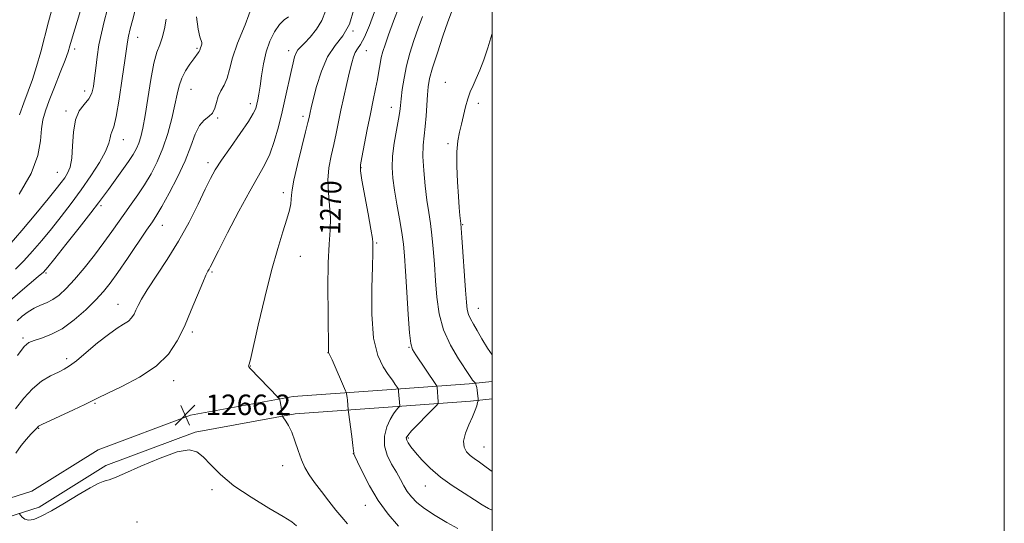
# Model space of a CAD drawing. Extents: x 2064800 to 2067700, y 324800 to 327700.
# Drawn here: x 2067316 to 2067700, y 325195 to 325392 of the extents above; entities that cross this region are included whole.
import ezdxf
from ezdxf.enums import TextEntityAlignment as Align

# ---------------------------------------------------------------- set-up
doc = ezdxf.new("R2010")
doc.units = 0
doc.header["$MEASUREMENT"] = 0
for name, color, linetype, lineweight in [('32000', 7, 'Continuous', 0), ('DTM HARD BREAKLINE', 7, 'Continuous', 0), ('DTM SPOT ELEVATION', 2, 'Continuous', 13), ('INDEX CONTOUR', 41, 'Continuous', 13), ('INDEX CONTOUR LABEL', 244, 'Continuous', 0), ('INTERMEDIATE CONTOUR', 44, 'Continuous', 0), ('SPOT ELEVATION', 7, 'Continuous', 0)]:
    doc.layers.add(name, color=color, linetype=linetype, lineweight=lineweight)
doc.styles.add('Style-ITALICS', font='ITALICS.shx')

# ---------------------------------------------------------------- blocks, each defined once
blk = doc.blocks.new('SPOT')
at = {"layer": 'SPOT ELEVATION'}
for p, q in [((-3.91, -3.91), (3.82, 3.81)), ((-1.65, 3.77), (1.72, -3.93))]:
    blk.add_line(p, q, dxfattribs=at)

msp = doc.modelspace()

# ---------------------------------------------------------------- linework, layer by layer
at = {"layer": '32000', "flags": 128}
for points in [[(2064800, 324800), (2067700, 324800), (2067700, 327700), (2064800, 327700), (2064800, 324800)], [(2065000, 325000), (2067500, 325000), (2067500, 327500), (2065000, 327500), (2065000, 325000)]]:
    msp.add_lwpolyline(points, dxfattribs=at)
at = {"layer": 'DTM HARD BREAKLINE'}
for points in [[(2067500, 325250.862, 1276.816), (2067491.04, 325249.93, 1275.67), (2067457.15, 325247.45, 1271.16), (2067422.32, 325244.94, 1268.27), (2067382.33, 325237.64, 1266.2), (2067346.26, 325224.12, 1266.38), (2067320.31, 325207.98, 1266.38), (2067286.68, 325197.32, 1264.73), (2067258.79, 325183.64, 1262.71), (2067231.02, 325170.7, 1259.58), (2067197.13, 325156.74, 1255.9), (2067169.99, 325144.6, 1252.78), (2067132.39, 325127.83, 1251.12), (2067098.02, 325112.48, 1250.11), (2067075.17, 325102.46, 1249.01), (2067046.52, 325095.13, 1246.89), (2067020.38, 325090.1, 1244.96), (2066997.33, 325090.86, 1241.33), (2066977.03, 325092.1, 1239.54), (2066949.17, 325096.29, 1238.3), (2066931.27, 325106.73, 1235.86), (2066916.02, 325128.08, 1233.52), (2066909.33, 325147.78, 1231.68)], [(2067500, 325244.027, 1276.587), (2067491.64, 325243.16, 1275.67), (2067457.64, 325240.67, 1271.16), (2067423.18, 325238.18, 1268.27), (2067384.15, 325231.06, 1266.2), (2067349.28, 325217.99, 1266.38), (2067323.18, 325201.76, 1266.38), (2067289.22, 325190.99, 1264.73), (2067261.72, 325177.5, 1262.71), (2067233.75, 325164.47, 1259.58), (2067199.81, 325150.49, 1255.9), (2067172.76, 325138.39, 1252.78), (2067135.16, 325121.62, 1251.12), (2067100.77, 325106.26, 1250.11), (2067077.39, 325096.01, 1249.01), (2067048.01, 325088.49, 1246.89), (2067020.92, 325083.28, 1244.96), (2066997.01, 325084.07, 1241.33), (2066976.32, 325085.33, 1239.54), (2066946.87, 325089.76, 1238.3), (2066926.58, 325101.59, 1235.86), (2066909.9, 325124.94, 1233.52), (2066902.89, 325145.59, 1231.68)]]:
    msp.add_polyline3d(points, dxfattribs=at)
at = {"layer": 'DTM SPOT ELEVATION'}
for p in [(2067445.78, 325387.83, 1268), (2067361.69, 325385.34, 1256.7), (2067337.05, 325380.72, 1252.4), (2067384.77, 325381.04, 1259.8), (2067420.54, 325380.04, 1265.5), (2067450.95, 325380.14, 1270.8), (2067481.74, 325367.68, 1277.32), (2067340.97, 325364.38, 1253.4), (2067382.5, 325364.95, 1260.9), (2067494.66, 325359.48, 1278.33), (2067333.64, 325356.58, 1253.7), (2067405.58, 325359.38, 1263.5), (2067460.65, 325357.91, 1273.32), (2067392.87, 325353.77, 1262.1), (2067426.2, 325354.49, 1267.58), (2067356.01, 325345.32, 1256.7), (2067482.8, 325343.78, 1277.74), (2067389.07, 325336.36, 1263.53), (2067448.83, 325334.4, 1272.08), (2067330.23, 325332.56, 1253.1), (2067418.55, 325324.57, 1267.58), (2067347.33, 325319.57, 1258.29), (2067371.28, 325311.89, 1262.75), (2067488.49, 325312.1, 1278.1), (2067454.98, 325305.01, 1272.17), (2067425.13, 325299.79, 1268.82), (2067325.87, 325293.25, 1258.2), (2067390.69, 325293.61, 1266.2), (2067353.98, 325280.99, 1263.26), (2067494.65, 325279.49, 1278.79), (2067316.82, 325267.91, 1261.69), (2067383.01, 325270.13, 1266.34), (2067467.62, 325264.17, 1273.92), (2067333.88, 325259.74, 1263.58), (2067435.91, 325262.15, 1269.97), (2067405.6, 325256.92, 1268.04), (2067375.76, 325251.24, 1266.57), (2067345.01, 325242.33, 1266.15), (2067323, 325232.55, 1266.11), (2067467.36, 325228.78, 1274.24), (2067496.8, 325225.26, 1276.86), (2067445.79, 325222.68, 1269.97), (2067418.24, 325217.92, 1267.3), (2067473.9, 325209.97, 1273.23), (2067390.71, 325208.57, 1265.65), (2067450.5, 325202.48, 1269.28), (2067361.36, 325196, 1264.77)]:
    msp.add_point(p, dxfattribs=at)
at = {"layer": 'INDEX CONTOUR'}
for points in [[(2067329.303, 325400.648, 1250), (2067326.814, 325391.396, 1250), (2067323.808, 325379.635, 1250), (2067322.211, 325373.898, 1250), (2067320.587, 325368.864, 1250), (2067318.938, 325364.291, 1250), (2067317.257, 325359.768, 1250), (2067315.574, 325355.022, 1250)], [(2067454.096, 325395.286, 1270), (2067452.11, 325389.915, 1270), (2067450.188, 325385.354, 1270), (2067448.657, 325382.468, 1270), (2067447.501, 325380.769, 1270), (2067446.619, 325379.434, 1270), (2067445.901, 325377.73, 1270), (2067445.205, 325375.294, 1270), (2067444.381, 325371.854, 1270), (2067443.328, 325367.29, 1270), (2067442.153, 325362.082, 1270), (2067441.011, 325356.863, 1270), (2067439.107, 325347.724, 1270), (2067438.172, 325343.422, 1270), (2067437.173, 325338.987, 1270), (2067436.324, 325334.369, 1270), (2067435.91, 325329.561, 1270), (2067436.096, 325324.588, 1270), (2067436.574, 325319.593, 1270), (2067436.918, 325314.752, 1270), (2067436.82, 325310.032, 1270), (2067436.448, 325304.56, 1270), (2067436.084, 325297.251, 1270), (2067435.946, 325287.603, 1270), (2067435.984, 325277.43, 1270), (2067436.169, 325262.601, 1270), (2067436.203, 325262.196, 1270), (2067436.304, 325261.953, 1270), (2067436.667, 325261.171, 1270), (2067437.518, 325259.288, 1270), (2067442.84, 325247.183, 1270), (2067443.145, 325246.403, 1270), (2067443.227, 325245.99, 1270), (2067443.399, 325244.55, 1270), (2067443.506, 325243.505, 1270), (2067443.807, 325239.768, 1270), (2067443.919, 325238.879, 1270), (2067445.223, 325229.34, 1270), (2067445.684, 325225.821, 1270), (2067445.921, 325223.796, 1270), (2067445.988, 325222.972, 1270), (2067445.984, 325222.765, 1270), (2067446.043, 325222.567, 1270), (2067446.44, 325221.701, 1270), (2067447.484, 325219.47, 1270), (2067449.409, 325215.429, 1270), (2067452.153, 325210.142, 1270), (2067455.574, 325204.427, 1270), (2067459.478, 325199.017, 1270), (2067463.434, 325194.315, 1270)], [(2067384.663, 325393.288, 1260), (2067385.32, 325388.428, 1260), (2067385.962, 325385.5, 1260), (2067386.75, 325383.299, 1260), (2067386.713, 325382.595, 1260), (2067386.481, 325381.876, 1260), (2067386.213, 325381.222, 1260), (2067385.876, 325380.225, 1260), (2067385.66, 325379.766, 1260), (2067385.283, 325379.21, 1260), (2067383.561, 325376.941, 1260), (2067382.047, 325374.836, 1260), (2067380.369, 325372.218, 1260), (2067378.891, 325369.356, 1260), (2067377.864, 325366.403, 1260), (2067377.082, 325363.052, 1260), (2067376.22, 325358.881, 1260), (2067375.014, 325353.643, 1260), (2067373.436, 325347.796, 1260), (2067371.516, 325341.965, 1260), (2067369.296, 325336.666, 1260), (2067366.861, 325331.927, 1260), (2067364.309, 325327.66, 1260), (2067361.727, 325323.771, 1260), (2067359.165, 325320.14, 1260), (2067356.668, 325316.647, 1260), (2067351.584, 325309.39, 1260), (2067348.476, 325305.116, 1260), (2067344.735, 325300.209, 1260), (2067340.728, 325295.169, 1260), (2067336.941, 325290.648, 1260), (2067333.747, 325287.157, 1260), (2067331.028, 325284.634, 1260), (2067328.545, 325282.871, 1260), (2067326.101, 325281.641, 1260), (2067323.663, 325280.63, 1260), (2067321.241, 325279.506, 1260), (2067318.862, 325278.022, 1260), (2067316.618, 325276.315, 1260), (2067314.622, 325274.611, 1260)]]:
    msp.add_polyline3d(points, dxfattribs=at)
at = {"layer": 'INTERMEDIATE CONTOUR'}
for points in [[(2067406.444, 325398.046, 1262), (2067403.627, 325390.222, 1262), (2067400.646, 325383.038, 1262), (2067398.691, 325377.239, 1262), (2067397.527, 325372.756, 1262), (2067396.569, 325369.315, 1262), (2067395.376, 325366.633, 1262), (2067394.098, 325364.377, 1262), (2067393.035, 325362.206, 1262), (2067392.366, 325359.886, 1262), (2067391.8, 325357.623, 1262), (2067390.922, 325355.732, 1262), (2067389.453, 325354.357, 1262), (2067387.618, 325352.962, 1262), (2067385.777, 325350.84, 1262), (2067384.156, 325347.432, 1262), (2067382.449, 325342.782, 1262), (2067380.215, 325337.082, 1262), (2067377.205, 325330.662, 1262), (2067373.927, 325324.393, 1262), (2067371.077, 325319.281, 1262), (2067369.097, 325315.925, 1262), (2067367.393, 325313.287, 1262), (2067365.115, 325309.922, 1262), (2067357.677, 325298.895, 1262), (2067353.902, 325293.385, 1262), (2067350.937, 325289.255, 1262), (2067348.31, 325286, 1262), (2067345.29, 325282.754, 1262), (2067341.351, 325278.911, 1262), (2067336.791, 325274.919, 1262), (2067332.118, 325271.49, 1262), (2067327.792, 325269.154, 1262), (2067324.081, 325267.737, 1262), (2067321.209, 325266.882, 1262), (2067319.208, 325266.12, 1262), (2067317.356, 325264.523, 1262), (2067314.739, 325261.043, 1262)], [(2067349.726, 325395.926, 1254), (2067348.549, 325391.447, 1254), (2067347.469, 325386.917, 1254), (2067346.547, 325382.322, 1254), (2067345.825, 325377.698, 1254), (2067345.265, 325373.28, 1254), (2067344.812, 325369.353, 1254), (2067344.373, 325366.121, 1254), (2067343.716, 325363.473, 1254), (2067342.572, 325361.217, 1254), (2067340.813, 325359.096, 1254), (2067338.87, 325356.582, 1254), (2067337.315, 325353.08, 1254), (2067336.543, 325348.271, 1254), (2067336.251, 325342.934, 1254), (2067335.962, 325338.128, 1254), (2067335.302, 325334.645, 1254), (2067334.316, 325332.247, 1254), (2067333.153, 325330.434, 1254), (2067331.834, 325328.657, 1254), (2067329.87, 325326.181, 1254), (2067326.645, 325322.221, 1254), (2067321.85, 325316.382, 1254), (2067316.404, 325309.823, 1254), (2067311.531, 325304.094, 1254)], [(2067360.531, 325395.414, 1256), (2067359.584, 325391.938, 1256), (2067358.741, 325388.63, 1256), (2067358.085, 325385.816, 1256), (2067357.646, 325383.549, 1256), (2067357.236, 325380.796, 1256), (2067356.613, 325376.254, 1256), (2067355.616, 325369.195, 1256), (2067354.407, 325361.189, 1256), (2067353.227, 325354.382, 1256), (2067352.279, 325350.356, 1256), (2067351.592, 325348.423, 1256), (2067351.163, 325347.332, 1256), (2067350.899, 325345.985, 1256), (2067350.378, 325343.905, 1256), (2067349.094, 325340.767, 1256), (2067346.691, 325336.395, 1256), (2067343.41, 325331.191, 1256), (2067339.648, 325325.709, 1256), (2067335.741, 325320.403, 1256), (2067331.818, 325315.35, 1256), (2067327.956, 325310.532, 1256), (2067324.219, 325305.955, 1256), (2067320.628, 325301.722, 1256), (2067317.193, 325297.961, 1256), (2067313.888, 325294.713, 1256)], [(2067434.99, 325395.477, 1266), (2067433.567, 325391.925, 1266), (2067431.425, 325388.489, 1266), (2067428.976, 325385.429, 1266), (2067426.768, 325383.04, 1266), (2067425.215, 325381.481, 1266), (2067424.212, 325380.392, 1266), (2067423.521, 325379.282, 1266), (2067422.926, 325377.702, 1266), (2067422.3, 325375.36, 1266), (2067421.538, 325372.004, 1266), (2067419.38, 325362.111, 1266), (2067418.048, 325356.247, 1266), (2067416.592, 325350.29, 1266), (2067414.995, 325344.623, 1266), (2067413.229, 325339.626, 1266), (2067411.218, 325335.412, 1266), (2067405.381, 325325.257, 1266), (2067401.157, 325317.411, 1266), (2067396.765, 325308.945, 1266), (2067393.148, 325301.848, 1266), (2067389.977, 325295.581, 1266), (2067389.503, 325294.706, 1266), (2067389.046, 325293.921, 1266), (2067388.301, 325292.429, 1266), (2067387.024, 325289.501, 1266), (2067382.587, 325278.668, 1266), (2067379.904, 325272.405, 1266), (2067377.12, 325266.678, 1266), (2067373.686, 325261.538, 1266), (2067368.886, 325256.853, 1266), (2067362.396, 325252.567, 1266), (2067355.46, 325248.909, 1266), (2067349.712, 325246.176, 1266), (2067346.237, 325244.498, 1266), (2067343.913, 325243.319, 1266), (2067341.065, 325241.91, 1266), (2067336.547, 325239.773, 1266), (2067331.314, 325237.343, 1266), (2067324.266, 325234.089, 1266), (2067323.188, 325233.567, 1266), (2067322.873, 325233.358, 1266), (2067322.395, 325232.82, 1266), (2067321.905, 325232.298, 1266), (2067321.103, 325231.497, 1266), (2067319.909, 325230.252, 1266), (2067318.249, 325228.387, 1266), (2067316.148, 325225.818, 1266), (2067314.047, 325222.847, 1266)], [(2067339.268, 325395.801, 1252), (2067335.857, 325384.205, 1252), (2067335.206, 325381.931, 1252), (2067334.486, 325379.663, 1252), (2067333.305, 325376.412, 1252), (2067331.428, 325371.552, 1252), (2067329.203, 325365.894, 1252), (2067327.143, 325360.616, 1252), (2067325.645, 325356.543, 1252), (2067324.685, 325353.133, 1252), (2067324.134, 325349.497, 1252), (2067323.727, 325344.886, 1252), (2067322.675, 325339.102, 1252), (2067320.056, 325332.089, 1252), (2067315.373, 325324.041, 1252)], [(2067446.011, 325396.216, 1268), (2067444.306, 325390.406, 1268), (2067441.745, 325385.923, 1268), (2067438.73, 325382.047, 1268), (2067435.791, 325377.669, 1268), (2067433.364, 325372.072, 1268), (2067431.515, 325366.109, 1268), (2067430.22, 325361.028, 1268), (2067429.429, 325357.756, 1268), (2067429.001, 325355.938, 1268), (2067428.559, 325353.925, 1268), (2067428.128, 325352.095, 1268), (2067427.224, 325348.448, 1268), (2067425.724, 325342.489, 1268), (2067424.015, 325335.582, 1268), (2067422.617, 325329.557, 1268), (2067421.903, 325325.767, 1268), (2067421.681, 325323.641, 1268), (2067421.615, 325322.131, 1268), (2067421.403, 325320.314, 1268), (2067420.875, 325317.775, 1268), (2067419.892, 325314.224, 1268), (2067418.357, 325309.356, 1268), (2067416.33, 325302.813, 1268), (2067413.91, 325294.22, 1268), (2067411.249, 325283.644, 1268), (2067408.723, 325272.92, 1268), (2067405.643, 325259.514, 1268), (2067405.189, 325257.639, 1268), (2067405.056, 325257.234, 1268), (2067404.91, 325256.931, 1268), (2067404.886, 325256.799, 1268), (2067404.991, 325256.612, 1268), (2067405.574, 325255.985, 1268), (2067416.512, 325244.6, 1268), (2067417.042, 325244.023, 1268), (2067417.143, 325243.845, 1268), (2067417.198, 325243.628, 1268), (2067417.289, 325243.162, 1268), (2067417.426, 325242.293, 1268), (2067417.611, 325240.959, 1268), (2067417.964, 325238.231, 1268), (2067418.075, 325237.513, 1268), (2067418.267, 325237.055, 1268), (2067419.511, 325235.395, 1268), (2067420.586, 325233.654, 1268), (2067421.795, 325231.097, 1268), (2067423.025, 325227.696, 1268), (2067424.269, 325223.901, 1268), (2067425.55, 325220.279, 1268), (2067426.921, 325217.223, 1268), (2067428.56, 325214.426, 1268), (2067430.676, 325211.41, 1268), (2067433.371, 325207.855, 1268), (2067436.317, 325204.099, 1268), (2067439.073, 325200.641, 1268), (2067441.363, 325197.805, 1268), (2067443.539, 325195.197, 1268)], [(2067463.776, 325397.359, 1272), (2067461.585, 325391.586, 1272), (2067459.614, 325386.268, 1272), (2067458.231, 325382.431, 1272), (2067457.35, 325379.714, 1272), (2067456.766, 325377.413, 1272), (2067456.3, 325374.928, 1272), (2067455.834, 325372.098, 1272), (2067455.27, 325368.864, 1272), (2067454.525, 325365.145, 1272), (2067453.592, 325360.751, 1272), (2067452.485, 325355.468, 1272), (2067451.249, 325349.312, 1272), (2067449.123, 325338.396, 1272), (2067448.622, 325335.486, 1272), (2067448.633, 325333.157, 1272), (2067449.204, 325329.566, 1272), (2067451.613, 325316.416, 1272), (2067452.713, 325310.318, 1272), (2067453.305, 325306.75, 1272), (2067453.497, 325305.143, 1272), (2067453.5, 325304.402, 1272), (2067453.428, 325300.95, 1272), (2067453.283, 325295.788, 1272), (2067453.065, 325287.282, 1272), (2067453.098, 325277.182, 1272), (2067453.778, 325267.832, 1272), (2067455.351, 325261.051, 1272), (2067457.438, 325256.558, 1272), (2067459.502, 325253.542, 1272), (2067461.112, 325251.322, 1272), (2067462.235, 325249.72, 1272), (2067462.94, 325248.683, 1272), (2067463.31, 325248.106, 1272), (2067463.463, 325247.668, 1272), (2067463.529, 325246.992, 1272), (2067463.954, 325241.344, 1272), (2067463.944, 325241.173, 1272), (2067463.79, 325240.959, 1272), (2067463.359, 325240.516, 1272), (2067462.56, 325239.665, 1272), (2067461.468, 325238.238, 1272), (2067460.197, 325236.071, 1272), (2067458.919, 325233.083, 1272), (2067458.024, 325229.53, 1272), (2067457.96, 325225.752, 1272), (2067459.005, 325222.049, 1272), (2067460.754, 325218.559, 1272), (2067462.639, 325215.38, 1272), (2067464.218, 325212.58, 1272), (2067465.574, 325210.102, 1272), (2067466.922, 325207.859, 1272), (2067468.497, 325205.747, 1272), (2067470.627, 325203.59, 1272), (2067473.661, 325201.195, 1272), (2067477.763, 325198.475, 1272), (2067482.36, 325195.749, 1272), (2067486.693, 325193.445, 1272)], [(2067484.126, 325395.172, 1276), (2067482.788, 325391.401, 1276), (2067480.835, 325385.721, 1276), (2067478.656, 325379.216, 1276), (2067476.791, 325373.349, 1276), (2067475.645, 325369.161, 1276), (2067475.071, 325366.025, 1276), (2067474.785, 325362.894, 1276), (2067474.263, 325354.652, 1276), (2067473.91, 325350.454, 1276), (2067473.48, 325346.779, 1276), (2067473.124, 325343.132, 1276), (2067473.027, 325338.801, 1276), (2067473.32, 325333.336, 1276), (2067473.898, 325327.338, 1276), (2067474.6, 325321.667, 1276), (2067475.291, 325316.923, 1276), (2067475.932, 325312.638, 1276), (2067476.513, 325308.08, 1276), (2067477.026, 325302.693, 1276), (2067477.486, 325296.628, 1276), (2067477.919, 325290.214, 1276), (2067478.407, 325283.737, 1276), (2067479.297, 325277.315, 1276), (2067481.002, 325271.026, 1276), (2067483.725, 325265.018, 1276), (2067486.845, 325259.738, 1276), (2067491.173, 325253.257, 1276), (2067491.986, 325252.011, 1276), (2067492.405, 325251.404, 1276), (2067492.78, 325250.967, 1276), (2067493.135, 325250.621, 1276), (2067493.561, 325250.237, 1276), (2067493.644, 325250.087, 1276), (2067493.727, 325249.8, 1276), (2067493.865, 325249.271, 1276), (2067494.041, 325248.493, 1276), (2067494.221, 325247.482, 1276), (2067494.378, 325246.291, 1276), (2067494.5, 325245.119, 1276), (2067494.584, 325244.194, 1276), (2067494.62, 325243.653, 1276), (2067494.568, 325243.238, 1276), (2067494.386, 325242.594, 1276), (2067494.018, 325241.413, 1276), (2067493.372, 325239.601, 1276), (2067492.345, 325237.112, 1276), (2067490.94, 325233.991, 1276), (2067489.59, 325230.648, 1276), (2067488.832, 325227.583, 1276), (2067489.055, 325225.181, 1276), (2067490.056, 325223.369, 1276), (2067491.481, 325221.96, 1276), (2067493.086, 325220.736, 1276), (2067495.069, 325219.344, 1276), (2067497.737, 325217.405, 1276), (2067500, 325215.694, 1276)], [(2067372.823, 325392.376, 1258), (2067372.082, 325388.613, 1258), (2067371.214, 325385.124, 1258), (2067370.239, 325382.362, 1258), (2067369.171, 325379.448, 1258), (2067368.017, 325375.175, 1258), (2067366.803, 325368.798, 1258), (2067365.612, 325361.444, 1258), (2067364.545, 325354.705, 1258), (2067363.666, 325349.797, 1258), (2067362.896, 325346.445, 1258), (2067362.118, 325343.998, 1258), (2067361.199, 325341.851, 1258), (2067359.924, 325339.562, 1258), (2067358.063, 325336.738, 1258), (2067355.516, 325333.16, 1258), (2067350.22, 325325.916, 1258), (2067348.344, 325323.299, 1258), (2067346.39, 325320.617, 1258), (2067343.409, 325316.707, 1258), (2067338.837, 325310.881, 1258), (2067333.665, 325304.361, 1258), (2067329.266, 325298.843, 1258), (2067326.588, 325295.528, 1258), (2067324.853, 325293.621, 1258), (2067322.855, 325291.828, 1258), (2067315.788, 325285.827, 1258), (2067311.8, 325282.356, 1258)], [(2067420.516, 325393.334, 1264), (2067418.846, 325392.163, 1264), (2067416.989, 325390.286, 1264), (2067415.088, 325387.489, 1264), (2067413.307, 325383.864, 1264), (2067411.815, 325379.591, 1264), (2067410.732, 325374.901, 1264), (2067409.977, 325370.265, 1264), (2067409.419, 325366.211, 1264), (2067408.947, 325363.13, 1264), (2067408.529, 325360.867, 1264), (2067408.153, 325359.13, 1264), (2067407.723, 325357.561, 1264), (2067406.805, 325355.537, 1264), (2067404.879, 325352.371, 1264), (2067401.668, 325347.68, 1264), (2067397.869, 325342.287, 1264), (2067394.415, 325337.319, 1264), (2067391.967, 325333.522, 1264), (2067390.081, 325330.113, 1264), (2067388.037, 325325.933, 1264), (2067385.258, 325320.134, 1264), (2067381.745, 325313.137, 1264), (2067377.638, 325305.678, 1264), (2067373.161, 325298.45, 1264), (2067365.358, 325286.719, 1264), (2067363.099, 325283.005, 1264), (2067361.797, 325280.49, 1264), (2067360.981, 325278.671, 1264), (2067360.23, 325277.125, 1264), (2067359.302, 325275.736, 1264), (2067358.006, 325274.471, 1264), (2067356.156, 325273.228, 1264), (2067353.605, 325271.638, 1264), (2067350.213, 325269.266, 1264), (2067345.996, 325265.896, 1264), (2067341.583, 325262.177, 1264), (2067337.759, 325258.983, 1264), (2067335.049, 325256.932, 1264), (2067332.944, 325255.656, 1264), (2067330.674, 325254.538, 1264), (2067327.67, 325253.039, 1264), (2067324.157, 325250.927, 1264), (2067320.561, 325248.046, 1264), (2067317.198, 325244.34, 1264), (2067313.964, 325240.136, 1264)], [(2067472.86, 325393.383, 1274), (2067471.201, 325388.834, 1274), (2067469.527, 325384.03, 1274), (2067467.956, 325379.098, 1274), (2067466.622, 325374.141, 1274), (2067465.629, 325369.307, 1274), (2067464.946, 325364.918, 1274), (2067464.51, 325361.341, 1274), (2067464.236, 325358.729, 1274), (2067463.953, 325356.373, 1274), (2067463.47, 325353.35, 1274), (2067462.678, 325349.026, 1274), (2067461.804, 325343.933, 1274), (2067461.158, 325338.892, 1274), (2067460.984, 325334.478, 1274), (2067461.268, 325330.284, 1274), (2067461.932, 325325.655, 1274), (2067462.874, 325320.173, 1274), (2067463.898, 325314.37, 1274), (2067464.785, 325309.006, 1274), (2067465.38, 325304.503, 1274), (2067465.792, 325299.904, 1274), (2067466.195, 325293.907, 1274), (2067466.717, 325285.779, 1274), (2067467.295, 325277.061, 1274), (2067467.815, 325269.86, 1274), (2067468.256, 325265.648, 1274), (2067468.926, 325263.349, 1274), (2067470.22, 325261.252, 1274), (2067478.008, 325249.713, 1274), (2067478.439, 325248.977, 1274), (2067478.52, 325248.592, 1274), (2067478.986, 325242.949, 1274), (2067478.955, 325242.371, 1274), (2067478.434, 325241.645, 1274), (2067476.976, 325240.149, 1274), (2067474.36, 325237.511, 1274), (2067471.267, 325234.362, 1274), (2067468.601, 325231.584, 1274), (2067467.063, 325229.822, 1274), (2067466.532, 325228.789, 1274), (2067466.685, 325227.961, 1274), (2067467.273, 325226.877, 1274), (2067468.361, 325225.325, 1274), (2067470.094, 325223.149, 1274), (2067472.584, 325220.277, 1274), (2067475.834, 325216.951, 1274), (2067479.818, 325213.49, 1274), (2067484.406, 325210.182, 1274), (2067489.055, 325207.192, 1274), (2067493.119, 325204.655, 1274), (2067496.163, 325202.667, 1274), (2067498.605, 325201.181, 1274), (2067500, 325200.576, 1274)], [(2067500, 325386.541, 1278), (2067499.976, 325386.452, 1278), (2067498.421, 325381.215, 1278), (2067496.815, 325376.534, 1278), (2067495.254, 325372.535, 1278), (2067493.822, 325369.204, 1278), (2067492.58, 325366.459, 1278), (2067491.504, 325363.951, 1278), (2067490.547, 325361.26, 1278), (2067489.667, 325358.095, 1278), (2067488.033, 325351.317, 1278), (2067487.261, 325348.21, 1278), (2067486.625, 325344.848, 1278), (2067486.26, 325340.565, 1278), (2067486.251, 325334.976, 1278), (2067486.498, 325328.833, 1278), (2067486.854, 325323.17, 1278), (2067487.195, 325318.812, 1278), (2067487.481, 325315.756, 1278), (2067487.833, 325312.52, 1278), (2067487.982, 325310.763, 1278), (2067488.241, 325307.155, 1278), (2067489.642, 325286.521, 1278), (2067489.971, 325281.876, 1278), (2067490.293, 325279.022, 1278), (2067490.785, 325277.093, 1278), (2067491.595, 325275.318, 1278), (2067492.749, 325273.307, 1278), (2067494.247, 325270.762, 1278), (2067496.079, 325267.513, 1278), (2067498.23, 325263.886, 1278), (2067500, 325261.317, 1278)], [(2067315.489, 325199.121, 1266), (2067315.845, 325198.644, 1266), (2067316.505, 325197.864, 1266), (2067317.555, 325197.068, 1266), (2067319.063, 325196.664, 1266), (2067321.13, 325197.003, 1266), (2067324.002, 325198.208, 1266), (2067327.96, 325200.348, 1266), (2067333.063, 325203.353, 1266), (2067338.476, 325206.606, 1266), (2067343.144, 325209.35, 1266), (2067346.277, 325211.025, 1266), (2067348.167, 325211.839, 1266), (2067349.371, 325212.194, 1266), (2067350.523, 325212.507, 1266), (2067352.564, 325213.257, 1266), (2067356.508, 325214.939, 1266), (2067362.895, 325217.783, 1266), (2067370.366, 325220.962, 1266), (2067377.086, 325223.385, 1266), (2067381.699, 325224.188, 1266), (2067384.754, 325223.424, 1266), (2067387.276, 325221.373, 1266), (2067390.192, 325218.311, 1266), (2067394.036, 325214.492, 1266), (2067399.238, 325210.16, 1266), (2067405.905, 325205.625, 1266), (2067412.835, 325201.416, 1266), (2067418.493, 325198.12, 1266), (2067421.83, 325196.06, 1266), (2067423.713, 325194.492, 1266)]]:
    msp.add_polyline3d(points, dxfattribs=at)

# ---------------------------------------------------------------- block references
at = {"layer": 'SPOT ELEVATION'}
msp.add_blockref('SPOT', (2067380.176, 325237.75, 1266.199), dxfattribs=at)

# ---------------------------------------------------------------- texts
at = {"layer": 'INDEX CONTOUR LABEL', "style": 'Style-ITALICS', "width": 0.875}
msp.add_text('1270', height=8, rotation=88.6, dxfattribs=at).set_placement((2067436.695, 325308.198, 1270), align=Align.MIDDLE_LEFT)
at = {"layer": 'SPOT ELEVATION', "style": 'Style-ITALICS'}
msp.add_text('1266.2', height=8, dxfattribs=at).set_placement((2067388.176, 325237.75, 1266.199))

doc.saveas('drawing.dxf')
